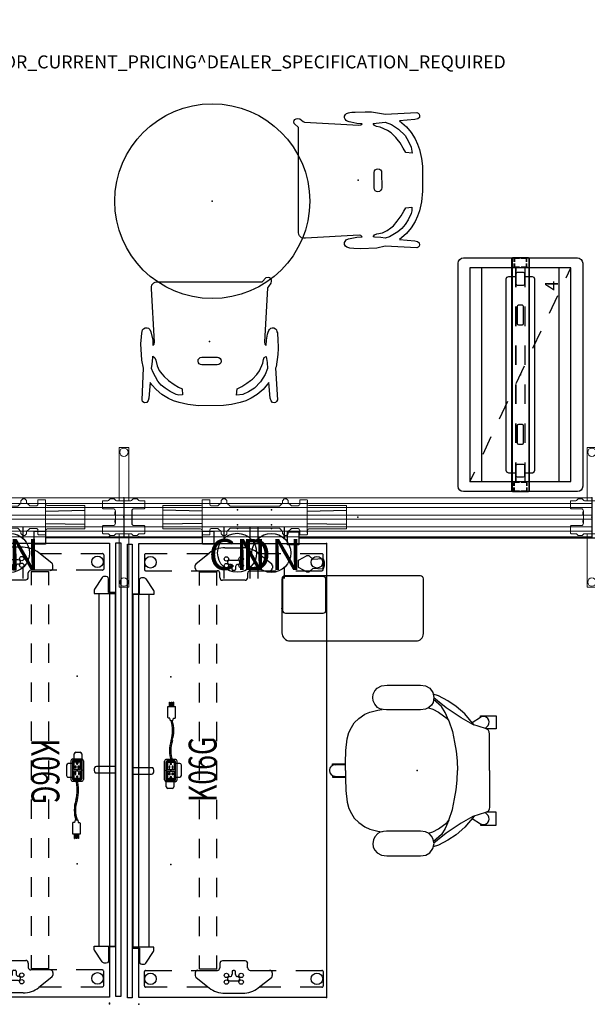
# Model space of a CAD drawing. Units: inches. Extents: x -29 to 544, y -1 to 378.
# Drawn here: x 57 to 144, y 227 to 378 of the extents above; entities that cross this region are included whole.
import ezdxf
from ezdxf.enums import TextEntityAlignment as Align

# ---------------------------------------------------------------- set-up
doc = ezdxf.new("R2010")
doc.units = ezdxf.units.IN
doc.header["$MEASUREMENT"] = 0
for name, color, linetype in [('ELEC', 1, 'Continuous'), ('PHWALL', 7, 'Continuous'), ('PROP-BONUS-COUNT', 7, 'Continuous'), ('PROP-BONUS-FINISH', 7, 'Continuous'), ('PROP-BONUS-OTHER', 7, 'Continuous'), ('PROP-BONUS-PROD_NO', 7, 'Continuous'), ('PROP-BONUS-TYPE', 7, 'Continuous'), ('PROP-BONUS-VIEW', 7, 'Continuous'), ('SEAT', 5, 'Continuous'), ('STORAGE', 4, 'Continuous'), ('STRUCTURE', 7, 'Continuous'), ('TABLE', 6, 'Continuous'), ('TABLE-ELEC', 1, 'Continuous'), ('TERRITORY', 5, 'Continuous'), ('WORKTL', 3, 'Continuous')]:
    doc.layers.add(name, color=color, linetype=linetype)
doc.styles.get("Standard").update_dxf_attribs({"font": 'arial.ttf'})

# ---------------------------------------------------------------- blocks, each defined once
blk = doc.blocks.new('BBUBBLEP')
at = {"layer": 'PROP-BONUS-COUNT'}
for p, q in [((0, 2), (0, -2)), ((1.7321, -1), (-1.7321, 1)), ((1.7321, 1), (-1.7321, -1))]:
    blk.add_line(p, q, dxfattribs=at)
blk.add_point((0, 0), dxfattribs=at)
at = {"layer": 'PROP-BONUS-FINISH'}
blk.add_attdef('FINISH', (3, -5.5), '', height=2, dxfattribs=at)
at = {"layer": 'PROP-BONUS-OTHER'}
blk.add_attdef('OTHER', (3, -8), '', height=2, dxfattribs=at)
at = {"layer": 'PROP-BONUS-PROD_NO', "flags": 8}
blk.add_attdef('PROD_NO', (3, -3), '', height=2, dxfattribs=at)
at = {"layer": 'PROP-BONUS-TYPE', "flags": 2}
blk.add_attdef('TYPE', (3, -10.5), '', height=2, dxfattribs=at)
at = {"layer": 'PROP-BONUS-VIEW', "flags": 2}
blk.add_attdef('VIEW', (3, -13), '', height=2, dxfattribs=at)
blk = doc.blocks.new('vfg110_72_0p')
at = {"layer": 'STRUCTURE', "color": 0, "linetype": 'Continuous', "lineweight": 0}
for p, q in [((72, 3), (0, 3)), ((72, 2.13), (0, 2.13)), ((72, 1.5), (0, 1.5)), ((72, 0.3), (0, 0.3)), ((72, -0.3), (0, -0.3)), ((72, -1.5), (0, -1.5)), ((72, -2.13), (0, -2.13)), ((72, -3), (0, -3))]:
    blk.add_line(p, q, dxfattribs=at)
at = {"layer": 'STRUCTURE'}
for p, q in [((0, 3), (0, -3)), ((72, 3), (72, -3))]:
    blk.add_line(p, q, dxfattribs=at)
for p in [(0, 3), (72, 3), (0, 0), (36, 0), (72, 0), (0, -3), (72, -3)]:
    blk.add_point(p, dxfattribs=at)
blk = doc.blocks.new('vfg119_1b_0p')
at = {"layer": 'STRUCTURE', "linetype": 'Continuous', "lineweight": 0}
for p, q in [((-0.75, 10.71), (-0.75, 2.54)), ((0.71, 10.75), (-0.71, 10.75)), ((0.75, 2.54), (0.75, 10.71)), ((-3.29, 1.38), (-3.29, 2.46)), ((-3.21, 2.54), (-2.48, 2.54)), ((-2.31, 2.61), (-2.11, 2.81)), ((-2.06, 2.83), (-1.57, 2.83)), ((-1.51, 2.81), (-1.31, 2.61)), ((-1.14, 2.54), (1.06, 2.54)), ((1.23, 2.61), (1.43, 2.81)), ((1.49, 2.83), (1.97, 2.83)), ((2.03, 2.81), (2.23, 2.61)), ((3.13, 2.54), (2.4, 2.54)), ((3.21, 1.38), (3.21, 2.46)), ((-3.21, 1.3), (-1.67, 1.3)), ((-1.42, 0.49), (-1.42, 0.77)), ((-1.29, 0.92), (-1.29, -0.92)), ((-1.29, 0.35), (-1.29, 0.91)), ((-1.29, 0.91), (-1.29, 0.91)), ((-1.29, 0.35), (-1.29, 0.35)), ((1.21, -0.92), (1.21, 0.92)), ((1.25, -1.08), (1.25, 1.08)), ((3.13, 1.3), (1.58, 1.3)), ((-3.29, -2.46), (-3.29, -1.38)), ((-1.67, -1.3), (-3.21, -1.3)), ((-1.42, -0.77), (-1.42, -0.49)), ((-1.29, -0.91), (-1.29, -0.35)), ((-1.29, -0.35), (-1.29, -0.35)), ((-1.29, -0.91), (-1.29, -0.91)), ((3.13, -1.3), (1.58, -1.3)), ((3.21, -2.46), (3.21, -1.38)), ((-3.21, -2.54), (-2.48, -2.54)), ((-2.11, -2.81), (-2.31, -2.61)), ((-2.06, -2.83), (-1.57, -2.83)), ((-1.31, -2.61), (-1.51, -2.81)), ((1.06, -2.54), (-1.14, -2.54)), ((-0.75, -2.54), (-0.75, -10.71)), ((0.75, -10.71), (0.75, -2.54)), ((1.43, -2.81), (1.23, -2.61)), ((1.49, -2.83), (1.97, -2.83)), ((2.23, -2.61), (2.03, -2.81)), ((3.13, -2.54), (2.4, -2.54)), ((-0.71, -10.75), (0.71, -10.75))]:
    blk.add_line(p, q, dxfattribs=at)
for centre in [(0, 10), (0, -10)]:
    blk.add_circle(centre, 0.64, dxfattribs=at)
for centre, radius, start, end in [((-0.71, 10.71), 0.0394, 90, 180), ((0.71, 10.71), 0.0394, 0, 90), ((-3.21, 2.46), 0.0787, 90, 180), ((-2.48, 2.78), 0.236, 270, 315), ((-2.06, 2.76), 0.0787, 90, 135), ((-1.57, 2.76), 0.0787, 45, 90), ((-1.14, 2.78), 0.236, 225, 270), ((1.06, 2.78), 0.236, 270, 315), ((1.49, 2.76), 0.0787, 90, 135), ((1.97, 2.76), 0.0787, 45, 90), ((2.4, 2.78), 0.236, 225, 270), ((3.13, 2.46), 0.0787, 0, 90), ((-3.21, 1.38), 0.0787, 180, 270), ((-1.67, 0.92), 0.375, 0, 90), ((-1.13, 0.63), 0.319, 120.2677, 154.4156), ((-1.13, 0.63), 0.319, 205.5844, 239.7323), ((1.58, 0.92), 0.375, 90, 180), ((1.08, 1.08), 0.173, 0, 5.7068), ((3.13, 1.38), 0.0787, 270, 0), ((-3.21, -1.38), 0.0787, 90, 180), ((-1.67, -0.92), 0.375, 270, 0), ((-1.13, -0.63), 0.319, 120.2677, 154.4156), ((-1.13, -0.63), 0.319, 205.5844, 239.7323), ((1.58, -0.92), 0.375, 180, 270), ((1.08, -1.08), 0.173, 354.2932, 0), ((3.13, -1.38), 0.0787, 0, 90), ((-3.21, -2.46), 0.0787, 180, 270), ((-2.48, -2.78), 0.236, 45, 90), ((-2.06, -2.76), 0.0787, 225, 270), ((-1.57, -2.76), 0.0787, 270, 315), ((-1.14, -2.78), 0.236, 90, 135), ((1.06, -2.78), 0.236, 45, 90), ((1.49, -2.76), 0.0787, 225, 270), ((1.97, -2.76), 0.0787, 270, 315), ((2.4, -2.78), 0.236, 90, 135), ((3.13, -2.46), 0.0787, 270, 0), ((-0.71, -10.71), 0.0394, 180, 270), ((0.71, -10.71), 0.0394, 270, 360)]:
    blk.add_arc(centre, radius, start, end, dxfattribs=at)
blk.add_point((0, 0), dxfattribs=at)
blk = doc.blocks.new('vfg150_08_0p')
at = {"layer": 'ELEC', "linetype": 'Continuous', "lineweight": 0}
for p, q in [((6, 1.74), (6, -1.74)), ((11.57, 1.8), (6.06, 1.8)), ((11.6, 1.8), (11.6, 1.8)), ((11.62, 1.8), (11.8, 1.8)), ((12.04, 2.04), (12.04, 2.64)), ((12.04, -2.44), (12.04, 2.44)), ((12.1, 2.69), (13.16, 2.69)), ((13.22, 2.64), (13.22, 2.45)), ((13.22, 1.98), (13.22, 2.44)), ((14.46, 1.75), (13.42, 1.75)), ((14.52, 1.78), (14.97, 2.22)), ((14.97, 2.54), (14.97, 2.22)), ((15.23, 2.82), (14.98, 2.57)), ((15.54, 2.83), (15.26, 2.83)), ((15.82, 2.57), (15.57, 2.82)), ((15.84, 2.54), (15.84, 2.18)), ((15.84, 2.18), (16.28, 1.73)), ((23.91, 1.7), (16.34, 1.7)), ((23.97, 1.73), (24.42, 2.18)), ((24.42, 2.56), (24.42, 2.18)), ((24.68, 2.82), (24.43, 2.59)), ((24.99, 2.83), (24.71, 2.83)), ((25.28, 2.56), (25.02, 2.82)), ((25.28, 2.22), (25.28, 2.56)), ((25.28, 2.22), (25.73, 1.78)), ((26.83, 1.75), (25.79, 1.75)), ((27.04, 2.64), (27.04, 2.45)), ((27.04, 2.44), (27.04, 1.98)), ((28.16, 2.69), (27.1, 2.69)), ((28.21, 2.44), (28.21, -2.44)), ((28.22, 2.04), (28.22, 2.64)), ((28.73, 1.8), (28.45, 1.8)), ((28.75, 1.8), (28.75, 1.8)), ((28.78, 1.8), (34.19, 1.8)), ((34.25, 1.74), (34.25, -1.74)), ((6.06, -1.8), (11.57, -1.8)), ((11.6, -1.8), (11.6, -1.8)), ((11.62, -1.8), (11.8, -1.8)), ((12.04, -2.04), (12.04, -2.64)), ((12.1, -2.69), (13.16, -2.69)), ((13.22, -2.44), (13.22, -1.98)), ((13.22, -2.64), (13.22, -2.45)), ((13.42, -1.75), (14.46, -1.75)), ((14.97, -2.22), (14.52, -1.78)), ((14.97, -2.22), (14.97, -2.56)), ((14.97, -2.56), (15.23, -2.82)), ((15.26, -2.83), (15.54, -2.83)), ((15.57, -2.82), (15.82, -2.59)), ((16.28, -1.73), (15.84, -2.18)), ((15.84, -2.56), (15.84, -2.18)), ((16.34, -1.7), (23.91, -1.7)), ((24.42, -2.18), (23.97, -1.73)), ((24.42, -2.54), (24.42, -2.18)), ((24.43, -2.57), (24.68, -2.82)), ((24.71, -2.83), (24.99, -2.83)), ((25.02, -2.82), (25.27, -2.57)), ((25.73, -1.78), (25.28, -2.22)), ((25.28, -2.54), (25.28, -2.22)), ((25.79, -1.75), (26.83, -1.75)), ((27.04, -1.98), (27.04, -2.44)), ((27.04, -2.64), (27.04, -2.45)), ((28.16, -2.69), (27.1, -2.69)), ((28.22, -2.04), (28.22, -2.64)), ((28.73, -1.8), (28.45, -1.8)), ((28.75, -1.8), (28.75, -1.8)), ((34.19, -1.8), (28.78, -1.8))]:
    blk.add_line(p, q, dxfattribs=at)
at = {"layer": 'ELEC'}
for p, q in [((12.04, 0.95), (6, 1.06)), ((28.21, 0.95), (34.25, 1.06)), ((12.04, -0.95), (6, -1.06)), ((28.21, -0.95), (34.25, -1.06))]:
    blk.add_line(p, q, dxfattribs=at)
at = {"layer": 'ELEC', "linetype": 'Continuous', "lineweight": 0}
for centre, radius, start, end in [((14.46, 1.83), 0.0787, 270, 315), ((15.01, 2.54), 0.0394, 135, 180), ((15.26, 2.8), 0.0394, 90, 135), ((15.54, 2.8), 0.0394, 45, 90), ((15.8, 2.54), 0.0394, 0, 45), ((16.34, 1.78), 0.0787, 225, 270), ((23.91, 1.78), 0.0787, 270, 315), ((24.34, 2.21), 0.0787, 315, 317.8128), ((24.46, 2.56), 0.0394, 132.8789, 180), ((24.71, 2.8), 0.0394, 90, 132.8789), ((24.99, 2.8), 0.0394, 45, 90), ((25.79, 1.83), 0.0787, 225, 270), ((14.46, -1.83), 0.0787, 45, 90), ((15.26, -2.8), 0.0394, 225, 270), ((15.54, -2.8), 0.0394, 270, 312.8789), ((15.8, -2.56), 0.0394, 312.8789, 0), ((16.34, -1.78), 0.0787, 90, 135), ((23.91, -1.78), 0.0787, 45, 90), ((24.34, -2.21), 0.0787, 42.1872, 45), ((24.46, -2.54), 0.0394, 180, 225), ((24.71, -2.8), 0.0394, 225, 270), ((24.99, -2.8), 0.0394, 270, 315), ((25.25, -2.54), 0.0394, 315, 0), ((25.79, -1.83), 0.0787, 90, 135)]:
    blk.add_arc(centre, radius, start, end, dxfattribs=at)
for centre, major_axis, ratio, start_param, end_param in [((6.06, 1.74), (0.0425, -0.0425), 0.998783, 2.356803, 3.926382), ((11.57, 1.8), (-0.03, 0), 0.034921, -3.106686, -1.570796), ((11.62, 1.8), (0.02, 0), 0.034921, -3.106686, -1.570796), ((11.8, 2.04), (0.167, -0.167), 0.998783, -0.784789, 0.784789), ((12.1, 2.64), (0.0418, -0.0418), 0.998783, 2.356803, 3.926382), ((13.16, 2.64), (-0.0418, -0.0418), 0.998783, 2.356803, 3.926382), ((13.45, 1.99), (-0.167, -0.167), 0.998783, -0.743974, 0.655639), ((26.8, 1.99), (0.167, -0.167), 0.998783, -0.655639, 0.743974), ((27.1, 2.64), (0.0418, -0.0418), 0.998783, 2.356803, 3.926382), ((28.16, 2.64), (-0.0418, -0.0418), 0.998783, 2.356803, 3.926382), ((28.45, 2.04), (-0.167, -0.167), 0.998783, -0.784789, 0.784789), ((28.73, 1.8), (0.02, 0), 0.034921, -1.570796, -0.034907), ((28.78, 1.8), (-0.03, 0), 0.034921, -1.570796, -0.034907), ((34.19, 1.74), (-0.0425, -0.0425), 0.998783, 2.356803, 3.926382), ((6.06, -1.74), (0.0425, 0.0425), 0.998783, 2.356803, 3.926382), ((11.57, -1.8), (0.03, 0), 0.034921, -1.570796, -0.034907), ((11.62, -1.8), (-0.02, 0), 0.034921, -1.570796, -0.034907), ((11.8, -2.04), (0.167, 0.167), 0.998783, -0.784789, 0.784789), ((12.1, -2.64), (0.0418, 0.0418), 0.998783, 2.356803, 3.926382), ((13.16, -2.64), (-0.0418, 0.0418), 0.998783, 2.356803, 3.926382), ((13.45, -1.99), (-0.167, 0.167), 0.998783, -0.655639, 0.743974), ((26.8, -1.99), (0.167, 0.167), 0.998783, -0.743974, 0.655639), ((27.1, -2.64), (0.0418, 0.0418), 0.998783, 2.356803, 3.926382), ((28.16, -2.64), (-0.0418, 0.0418), 0.998783, 2.356803, 3.926382), ((28.45, -2.04), (-0.167, 0.167), 0.998783, -0.784789, 0.784789), ((28.73, -1.8), (-0.02, 0), 0.034921, -3.106686, -1.570796), ((28.78, -1.8), (0.03, 0), 0.034921, -3.106686, -1.570796), ((34.19, -1.74), (-0.0425, 0.0425), 0.998783, 2.356803, 3.926382)]:
    blk.add_ellipse(centre, major_axis=major_axis, ratio=ratio, start_param=start_param, end_param=end_param, dxfattribs=at)
at = {"layer": 'ELEC'}
for p in [(0, 0), (17.47, 1.15), (22.73, 1.15), (17.47, -1.15), (22.73, -1.15)]:
    blk.add_point(p, dxfattribs=at)
blk = doc.blocks.new('VFG152_CN_0P')
at = {"layer": 'ELEC', "linetype": 'Continuous'}
for p, q in [((-2.065653, -1.492306), (-2.065653, 0.273338)), ((1.903119, 0.273338), (1.903119, -1.476646)), ((-2.065653, -7.695418), (-2.065653, -5.945434)), ((1.903119, -6.007918), (1.903119, -7.695418))]:
    blk.add_line(p, q, dxfattribs=at)
blk.add_circle((-0.050025, -3.742306), 3, dxfattribs=at)
at = {"layer": 'ELEC'}
blk.add_point((0, 0), dxfattribs=at)
blk.add_text('CN', height=4.771908, dxfattribs=at).set_placement((0, -4), align=Align.MIDDLE_CENTER)
blk = doc.blocks.new('VFG152_DN_0P')
at = {"layer": 'ELEC', "linetype": 'Continuous'}
for p, q in [((-2.065653, -1.492306), (-2.065653, 0.273338)), ((1.903119, 0.273338), (1.903119, -1.476646)), ((-2.065653, -7.695418), (-2.065653, -5.945434)), ((1.903119, -6.007918), (1.903119, -7.695418))]:
    blk.add_line(p, q, dxfattribs=at)
blk.add_circle((-0.050025, -3.742306), 3, dxfattribs=at)
at = {"layer": 'ELEC'}
blk.add_point((0, 0), dxfattribs=at)
blk.add_text('DN', height=4.771908, dxfattribs=at).set_placement((0, -4), align=Align.MIDDLE_CENTER)
blk = doc.blocks.new('VFG154_C08723_0P')
at = {"layer": 'ELEC'}
blk.add_line((45.075, -3.25), (-45.075, -3.25), dxfattribs=at)
for points in [[(-46.825, -2.25), (-45.075, -2.25), (-45.075, -4.25), (-46.825, -4.25)], [(45.075, -2.25), (46.825, -2.25), (46.825, -4.25), (45.075, -4.25)]]:
    blk.add_lwpolyline(points, close=True, dxfattribs=at)
blk.add_point((0, 0), dxfattribs=at)
blk = doc.blocks.new('VFG154_C08725_0P')
at = {"layer": 'ELEC'}
blk.add_line((12.075, -3.25), (-12.075, -3.25), dxfattribs=at)
for points in [[(-13.825, -2.25), (-12.075, -2.25), (-12.075, -4.25), (-13.825, -4.25)], [(12.075, -2.25), (13.825, -2.25), (13.825, -4.25), (12.075, -4.25)]]:
    blk.add_lwpolyline(points, close=True, dxfattribs=at)
blk.add_point((0, 0), dxfattribs=at)
blk = doc.blocks.new('phz120_75361_0p')
at = {"layer": 'PHWALL'}
for p, q in [((-18, 8.76), (-17.93, 9.1)), ((-17.93, 9.1), (-17.76, 9.34)), ((-17.76, 9.34), (-17.52, 9.5)), ((-17.52, 9.5), (-17.18, 9.58)), ((-17.18, 9.58), (17.18, 9.58)), ((17.18, 9.58), (17.49, 9.52)), ((17.49, 9.52), (17.76, 9.34)), ((17.76, 9.34), (17.95, 9.05)), ((-18, -8.76), (-18, 8.76)), ((17.95, 9.05), (18, 8.76)), ((18, 8.76), (18, -8.76)), ((-14.97, 2.12), (-15.09, 1.85)), ((-15.09, 1.85), (-15.09, 1.13)), ((-14.69, 2.24), (-14.97, 2.12)), ((14.69, 2.24), (-14.69, 2.24)), ((14.97, 2.12), (14.69, 2.24)), ((15.09, 1.85), (14.97, 2.12)), ((15.09, 1.13), (15.09, 1.85)), ((18, 1.35), (-18, 1.35)), ((18, 1.29), (-18, 1.29)), ((-18, 1.23), (-18, -1.23)), ((-18, 0.83), (-17.98, 0.92)), ((-18, 0.16), (-18, 0.83)), ((-17.98, 0.92), (-17.92, 0.98)), ((-17.92, 0.98), (-17.83, 1)), ((-17.92, 0.81), (-17.9, 0.88)), ((-17.92, 0.16), (-17.92, 0.81)), ((-17.9, 0.88), (-17.88, 0.9)), ((-17.88, 0.9), (-17.82, 0.92)), ((-17.83, 1), (-17.36, 1)), ((-17.82, 0.92), (-17.36, 0.92)), ((-17.09, 1), (-16.67, 1)), ((-17.09, 0.92), (-16.67, 0.92)), ((-16.67, 1), (-16.67, 0.92)), ((-16.58, 0.98), (-16.67, 1)), ((-16.62, 0.9), (-16.67, 0.92)), ((-16.6, 0.88), (-16.62, 0.9)), ((-16.58, 0.82), (-16.6, 0.88)), ((-16.52, 0.92), (-16.58, 0.98)), ((-16.58, 0.16), (-16.58, 0.82)), ((-13.5, 0.73), (-16.58, 0.73)), ((-16.58, 0.67), (-13.5, 0.67)), ((-16.5, 0.83), (-16.52, 0.92)), ((-16.5, 0.16), (-16.5, 0.83)), ((-15.8, 0.43), (-15.74, 0.57)), ((-15.8, -0.43), (-15.8, 0.43)), ((-15.74, 0.57), (-15.6, 0.63)), ((-15.6, 0.63), (-13.94, 0.63)), ((-15.09, 1.07), (-15.09, 0.73)), ((-13.94, 0.63), (-13.81, 0.57)), ((-13.81, 0.57), (-13.75, 0.43)), ((-13.75, 0.43), (-13.75, -0.43)), ((-10.63, 0.44), (-10.69, 0.3)), ((-10.69, 0.3), (-10.69, -0.3)), ((-10.49, 0.5), (-10.63, 0.44)), ((-7.5, 0.73), (-10.5, 0.73)), ((-10.5, 0.67), (-7.5, 0.67)), ((-7.88, 0.5), (-10.49, 0.5)), ((-7.74, 0.44), (-7.88, 0.5)), ((-7.69, 0.3), (-7.74, 0.44)), ((-7.69, -0.3), (-7.69, 0.3)), ((-1.5, 0.73), (-4.5, 0.73)), ((-4.5, 0.67), (-1.5, 0.67)), ((4.5, 0.73), (1.5, 0.73)), ((1.5, 0.67), (4.5, 0.67)), ((10.5, 0.73), (7.5, 0.73)), ((7.5, 0.67), (10.5, 0.67)), ((7.74, 0.44), (7.69, 0.3)), ((7.69, 0.3), (7.69, -0.3)), ((7.88, 0.5), (7.74, 0.44)), ((10.49, 0.5), (7.88, 0.5)), ((10.63, 0.44), (10.49, 0.5)), ((10.69, 0.3), (10.63, 0.44)), ((10.69, -0.3), (10.69, 0.3)), ((16.58, 0.73), (13.5, 0.73)), ((13.5, 0.67), (16.58, 0.67)), ((13.75, 0.43), (13.81, 0.57)), ((13.75, -0.43), (13.75, 0.43)), ((13.81, 0.57), (13.94, 0.63)), ((13.94, 0.63), (15.6, 0.63)), ((15.09, 0.73), (15.09, 1.07)), ((15.6, 0.63), (15.74, 0.57)), ((15.74, 0.57), (15.8, 0.43)), ((15.8, 0.43), (15.8, -0.43)), ((16.5, 0.83), (16.52, 0.92)), ((16.5, 0.16), (16.5, 0.83)), ((16.52, 0.92), (16.58, 0.98)), ((16.58, 0.98), (16.67, 1)), ((16.58, 0.82), (16.6, 0.88)), ((16.58, 0.16), (16.58, 0.82)), ((16.6, 0.88), (16.62, 0.9)), ((16.62, 0.9), (16.67, 0.92)), ((16.67, 1), (16.67, 0.92)), ((17.13, 1), (16.67, 1)), ((17.13, 0.92), (16.67, 0.92)), ((17.83, 1), (17.4, 1)), ((17.82, 0.92), (17.4, 0.92)), ((17.88, 0.9), (17.82, 0.92)), ((17.92, 0.98), (17.83, 1)), ((17.9, 0.88), (17.88, 0.9)), ((17.92, 0.81), (17.9, 0.88)), ((17.98, 0.92), (17.92, 0.98)), ((17.92, 0.16), (17.92, 0.81)), ((18, 0.83), (17.98, 0.92)), ((18, 0.16), (18, 1.23)), ((18, -0.83), (18, 0.83)), ((-18, -0.83), (-18, -0.12)), ((-17.98, -0.92), (-18, -0.83)), ((18, -1.29), (-18, -1.29)), ((18, -1.35), (-18, -1.35)), ((-17.92, -0.98), (-17.98, -0.92)), ((-17.92, -0.81), (-17.92, -0.12)), ((-17.9, -0.88), (-17.92, -0.81)), ((-17.83, -1), (-17.92, -0.98)), ((-17.88, -0.9), (-17.9, -0.88)), ((-17.82, -0.92), (-17.88, -0.9)), ((-17.36, -1), (-17.83, -1)), ((-17.36, -0.92), (-17.82, -0.92)), ((-16.67, -0.92), (-17.09, -0.92)), ((-16.67, -1), (-17.09, -1)), ((-16.67, -0.92), (-16.62, -0.9)), ((-16.67, -0.92), (-16.67, -1)), ((-16.67, -1), (-16.58, -0.98)), ((-16.62, -0.9), (-16.6, -0.88)), ((-16.6, -0.88), (-16.58, -0.82)), ((-16.58, -0.82), (-16.58, -0.12)), ((-13.5, -0.67), (-16.58, -0.67)), ((-16.58, -0.73), (-13.5, -0.73)), ((-16.58, -0.98), (-16.52, -0.92)), ((-16.52, -0.92), (-16.5, -0.83)), ((-16.5, -0.83), (-16.5, -0.12)), ((-15.74, -0.57), (-15.8, -0.43)), ((-15.6, -0.63), (-15.74, -0.57)), ((-13.94, -0.63), (-15.6, -0.63)), ((-15.09, -0.73), (-15.09, -1.07)), ((-15.09, -1.13), (-15.09, -1.85)), ((-13.81, -0.57), (-13.94, -0.63)), ((-13.75, -0.43), (-13.81, -0.57)), ((-10.69, -0.3), (-10.63, -0.44)), ((-10.63, -0.44), (-10.49, -0.5)), ((-7.5, -0.67), (-10.5, -0.67)), ((-10.5, -0.73), (-7.5, -0.73)), ((-10.49, -0.5), (-7.88, -0.5)), ((-7.88, -0.5), (-7.74, -0.44)), ((-7.74, -0.44), (-7.69, -0.3)), ((-1.5, -0.67), (-4.5, -0.67)), ((-4.5, -0.73), (-1.5, -0.73)), ((4.5, -0.67), (1.5, -0.67)), ((1.5, -0.73), (4.5, -0.73)), ((10.5, -0.67), (7.5, -0.67)), ((7.5, -0.73), (10.5, -0.73)), ((7.69, -0.3), (7.74, -0.44)), ((7.74, -0.44), (7.88, -0.5)), ((7.88, -0.5), (10.49, -0.5)), ((10.49, -0.5), (10.63, -0.44)), ((10.63, -0.44), (10.69, -0.3)), ((16.58, -0.67), (13.5, -0.67)), ((13.5, -0.73), (16.58, -0.73)), ((13.81, -0.57), (13.75, -0.43)), ((13.94, -0.63), (13.81, -0.57)), ((15.6, -0.63), (13.94, -0.63)), ((15.09, -1.07), (15.09, -0.73)), ((15.09, -1.85), (15.09, -1.13)), ((15.74, -0.57), (15.6, -0.63)), ((15.8, -0.43), (15.74, -0.57)), ((16.5, -0.83), (16.5, -0.12)), ((16.52, -0.92), (16.5, -0.83)), ((16.58, -0.98), (16.52, -0.92)), ((16.58, -0.82), (16.58, -0.12)), ((16.6, -0.88), (16.58, -0.82)), ((16.67, -1), (16.58, -0.98)), ((16.62, -0.9), (16.6, -0.88)), ((16.67, -0.92), (16.62, -0.9)), ((16.67, -0.92), (16.67, -1)), ((16.67, -0.92), (17.13, -0.92)), ((16.67, -1), (17.13, -1)), ((17.4, -0.92), (17.82, -0.92)), ((17.4, -1), (17.83, -1)), ((17.82, -0.92), (17.88, -0.9)), ((17.83, -1), (17.92, -0.98)), ((17.88, -0.9), (17.9, -0.88)), ((17.9, -0.88), (17.92, -0.81)), ((17.92, -0.81), (17.92, -0.12)), ((17.92, -0.98), (17.98, -0.92)), ((17.98, -0.92), (18, -0.83)), ((18, -1.23), (18, -0.12)), ((-15.09, -1.85), (-14.97, -2.12)), ((-14.97, -2.12), (-14.69, -2.24)), ((-14.69, -2.24), (14.69, -2.24)), ((14.69, -2.24), (14.97, -2.12)), ((14.97, -2.12), (15.09, -1.85)), ((-17.93, -9.1), (-18, -8.76)), ((17.95, -9.05), (17.76, -9.34)), ((18, -8.76), (17.95, -9.05)), ((-17.76, -9.34), (-17.93, -9.1)), ((-17.52, -9.5), (-17.76, -9.34)), ((-17.18, -9.58), (-17.52, -9.5)), ((17.18, -9.58), (-17.18, -9.58)), ((17.49, -9.52), (17.18, -9.58)), ((17.76, -9.34), (17.49, -9.52))]:
    blk.add_line(p, q, dxfattribs=at)
blk.add_point((0, 0), dxfattribs=at)
blk = doc.blocks.new('phz160_36l_0p')
at = {"layer": 'STORAGE'}
for p, q in [((-16.46, 7.76), (-16.46, -7.76)), ((16.46, 7.76), (-16.46, 7.76)), ((-16.46, 7.76), (-14.93, 7.03)), ((16.46, -7.76), (16.46, 7.76)), ((-16.46, 5.98), (-16.46, -5.98)), ((16.46, 5.98), (-16.46, 5.98)), ((-12.21, 5.75), (-9.5, 4.48)), ((16.46, -5.98), (16.46, 5.98)), ((-6.78, 3.2), (-4.07, 1.92)), ((-1.36, 0.64), (1.36, -0.64)), ((4.07, -1.92), (6.78, -3.2)), ((9.5, -4.48), (12.21, -5.75)), ((-16.46, -5.98), (16.46, -5.98)), ((14.93, -7.03), (16.46, -7.76)), ((-16.46, -7.76), (16.46, -7.76))]:
    blk.add_line(p, q, dxfattribs=at)
blk.add_point((0, 0), dxfattribs=at)
blk.add_text('4', height=2, dxfattribs=at).set_placement((12.96, -5.76))
blk = doc.blocks.new('1sayl_suspmidbck_arms_1p')
at = {"layer": 'SEAT'}
for p, q in [((-1.98, 12.68), (-2.45, 12)), ((-1.33, 13.02), (-1.98, 12.68)), ((-0.52, 13.13), (-1.33, 13.02)), ((4.64, 13.13), (-0.52, 13.13)), ((5.48, 13.04), (4.64, 13.13)), ((6.13, 12.7), (5.48, 13.04)), ((6.51, 12.28), (6.13, 12.7)), ((6.74, 11.79), (6.51, 12.28)), ((-6.04, 9.88), (-4.74, 10.74)), ((-4.74, 10.74), (-3.32, 11.49)), ((-4.46, 9.64), (-3.12, 10.74)), ((-3.32, 11.49), (-2.5, 11.76)), ((-3.12, 10.74), (-2.6, 11.2)), ((-2.96, 10.59), (-2.54, 10.92)), ((-2.45, 12), (-2.61, 11.22)), ((-2.61, 11.22), (-2.44, 10.45)), ((6.49, 10.21), (6.72, 10.69)), ((6.72, 10.69), (6.81, 11.23)), ((6.81, 11.23), (6.74, 11.79)), ((-7.34, 8.73), (-6.04, 9.88)), ((-6.78, 8.1), (-4.46, 9.64)), ((-4.34, 8.93), (-3.75, 9.84)), ((-3.75, 9.84), (-2.96, 10.59)), ((-2.45, 9.44), (-3.32, 8.97)), ((-1.77, 9.65), (-2.45, 9.44)), ((-2.44, 10.45), (-2.23, 10.09)), ((-2.23, 10.09), (-1.84, 9.68)), ((-1.84, 9.68), (-1.3, 9.43)), ((-1.3, 9.43), (-0.54, 9.36)), ((-0.54, 9.36), (4.68, 9.36)), ((4.68, 9.36), (5.18, 9.37)), ((5.18, 9.37), (5.69, 9.51)), ((6.02, 9.32), (5.36, 9.42)), ((5.69, 9.51), (6.03, 9.68)), ((7.24, 9.01), (6.02, 9.32)), ((6.03, 9.68), (6.49, 10.21)), ((-12.18, 8.42), (-12.18, 6.41)), ((-9.78, 8.42), (-12.18, 8.42)), ((-9.78, 8.22), (-9.78, 8.42)), ((-8.47, 7.37), (-9.78, 8.22)), ((-8.76, 7.01), (-7.34, 8.73)), ((-8.56, 7.08), (-6.78, 8.1)), ((-4.89, 7.67), (-5.44, 6.01)), ((-4.89, 7.67), (-4.34, 8.93)), ((-4.62, 8.02), (-4.89, 7.67)), ((-3.32, 8.97), (-4.62, 8.02)), ((8.03, 8.69), (7.24, 9.01)), ((8.98, 8.02), (8.03, 8.69)), ((9.65, 7.35), (8.98, 8.02)), ((-12.18, 6.41), (-10.64, 6.41)), ((-11.08, 5.97), (-10.96, 6.29)), ((-10.96, 6.29), (-10.53, 6.45)), ((-10.47, 6.47), (-10.92, 6.92)), ((-10.53, 6.45), (-8.56, 7.08)), ((10.08, 6.64), (9.65, 7.35)), ((10.51, 5.86), (10.08, 6.64)), ((-11.16, 5.62), (-11.08, 5.97)), ((-11.16, -0.02), (-11.16, 5.62)), ((-5.44, 6.01), (-5.76, 4.36)), ((10.75, 4.87), (10.51, 5.86)), ((10.95, 3.1), (10.75, 4.87)), ((-5.76, 4.36), (-6.04, 2.98)), ((11, 1.16), (10.95, 3.1)), ((-6.04, 2.98), (-6.15, 1.48)), ((-11.16, 0.02), (-11.16, -5.62)), ((-6.15, 1.48), (-6.23, -0.02)), ((-6.15, -1.48), (-6.23, 0.02)), ((11.03, -0.02), (11, 1.16)), ((13, 1.01), (11, 1.01)), ((11.03, 0.02), (11, -1.16)), ((12.58, 0.89), (11.01, 0.92)), ((13, 0.79), (13, 1.01)), ((-6.04, -2.98), (-6.15, -1.48)), ((11, -1.16), (10.95, -3.1)), ((13, -1.01), (11, -1.01)), ((12.58, -0.89), (11.01, -0.92)), ((13, -0.79), (13, -1.01)), ((-5.76, -4.36), (-6.04, -2.98)), ((-5.44, -6.01), (-5.76, -4.36)), ((10.95, -3.1), (10.75, -4.87)), ((-11.16, -5.62), (-11.08, -5.97)), ((-11.08, -5.97), (-10.96, -6.29)), ((-4.89, -7.67), (-5.44, -6.01)), ((10.51, -5.86), (10.08, -6.64)), ((10.75, -4.87), (10.51, -5.86)), ((-12.18, -6.41), (-10.64, -6.41)), ((-12.18, -8.42), (-12.18, -6.41)), ((-10.96, -6.29), (-10.53, -6.45)), ((-10.47, -6.47), (-10.92, -6.92)), ((-10.53, -6.45), (-8.56, -7.08)), ((-8.47, -7.37), (-9.78, -8.22)), ((-8.76, -7.01), (-7.34, -8.73)), ((-8.56, -7.08), (-6.78, -8.1)), ((9.65, -7.35), (8.98, -8.02)), ((10.08, -6.64), (9.65, -7.35)), ((-9.78, -8.42), (-12.18, -8.42)), ((-9.78, -8.22), (-9.78, -8.42)), ((-7.34, -8.73), (-6.04, -9.88)), ((-6.78, -8.1), (-4.46, -9.64)), ((-4.89, -7.67), (-4.34, -8.93)), ((-4.62, -8.02), (-4.89, -7.67)), ((-3.32, -8.97), (-4.62, -8.02)), ((-4.34, -8.93), (-3.75, -9.84)), ((-2.45, -9.44), (-3.32, -8.97)), ((7.24, -9.01), (6.02, -9.32)), ((8.03, -8.69), (7.24, -9.01)), ((8.98, -8.02), (8.03, -8.69)), ((-6.04, -9.88), (-4.74, -10.74)), ((-4.46, -9.64), (-3.12, -10.74)), ((-3.75, -9.84), (-2.96, -10.59)), ((-2.96, -10.59), (-2.54, -10.92)), ((-2.6, -11.25), (-2.46, -10.48)), ((-2.46, -10.48), (-2.2, -10.09)), ((-1.74, -9.66), (-2.45, -9.44)), ((-2.2, -10.09), (-1.83, -9.71)), ((-1.83, -9.71), (-1.31, -9.44)), ((-1.31, -9.44), (-0.51, -9.35)), ((-0.51, -9.35), (4.68, -9.35)), ((4.68, -9.35), (5.19, -9.38)), ((5.19, -9.38), (5.71, -9.52)), ((6.02, -9.32), (5.36, -9.42)), ((5.71, -9.52), (6.07, -9.73)), ((6.07, -9.73), (6.5, -10.21)), ((6.5, -10.21), (6.74, -10.71)), ((-4.74, -10.74), (-3.32, -11.49)), ((-3.32, -11.49), (-2.5, -11.76)), ((-3.12, -10.74), (-2.6, -11.21)), ((-2.44, -12.03), (-2.6, -11.25)), ((-1.96, -12.66), (-2.44, -12.03)), ((6.73, -11.78), (6.49, -12.28)), ((6.82, -11.24), (6.73, -11.78)), ((6.74, -10.71), (6.82, -11.24)), ((-1.31, -13.04), (-1.96, -12.66)), ((-0.52, -13.14), (-1.31, -13.04)), ((4.62, -13.14), (-0.52, -13.14)), ((5.49, -13.02), (4.62, -13.14)), ((6.12, -12.69), (5.49, -13.02)), ((6.49, -12.28), (6.12, -12.69))]:
    blk.add_line(p, q, dxfattribs=at)
for centre, start, end in [((-10.2, 7.43), 62.1054, 215.3067), ((12.58, 0), 0, 90), ((12.58, 0), 270, 0), ((-10.2, -7.43), 144.6933, 297.8946)]:
    blk.add_arc(centre, 0.89, start, end, dxfattribs=at)
blk.add_point((0, 0), dxfattribs=at)
blk = doc.blocks.new('gyt710_211022lsm_0p')
at = {"layer": 'WORKTL'}
for p, q in [((-5.02, 21.29), (-5.02, 0.46)), ((3.87, 21.75), (-4.56, 21.75)), ((5.02, 1.25), (5.02, 20.6)), ((-4.92, 6.31), (-4.92, 0.56)), ((-4.92, 6.31), (-4.92, 0.56)), ((0.29, 6.77), (-4.46, 6.77)), ((0.29, 6.77), (-4.46, 6.77)), ((0.75, 0.56), (0.75, 6.31)), ((0.75, 0.56), (0.75, 6.31)), ((-4.56, 0), (3.77, 0)), ((-4.46, 0.1), (0.29, 0.1)), ((-4.46, 0.1), (0.29, 0.1))]:
    blk.add_line(p, q, dxfattribs=at)
for centre, radius, start, end in [((-4.56, 21.29), 0.456, 90, 180), ((3.87, 20.6), 1.15, 0, 90), ((-4.46, 6.31), 0.456, 90, 180), ((-4.46, 6.31), 0.456, 90, 180), ((0.29, 6.31), 0.456, 360, 90), ((0.29, 6.31), 0.456, 0, 90), ((-4.56, 0.46), 0.456, 180, 270), ((-4.46, 0.56), 0.456, 180, 270), ((-4.46, 0.56), 0.456, 180, 270), ((0.29, 0.56), 0.456, 270, 360), ((0.29, 0.56), 0.456, 270, 0), ((3.77, 1.25), 1.25, 270, 0)]:
    blk.add_arc(centre, radius, start, end, dxfattribs=at)
blk.add_point((0, 0), dxfattribs=at)
blk = doc.blocks.new('udv6gts_3072l04e1_1p')
at = {"layer": 'TABLE'}
for p, q in [((1.06, -28.88), (1.06, 0)), ((1.06, 0), (70.94, 0)), ((70.94, 0), (70.94, -28.88)), ((2.64, -4.38), (2.64, -1.06)), ((2.82, -0.87), (5.04, -0.87)), ((5.23, -1.06), (5.23, -5.08)), ((66.77, -1.06), (66.77, -5.08)), ((69.18, -0.87), (66.96, -0.87)), ((69.36, -4.38), (69.36, -1.06)), ((2.64, -10.7), (2.64, -7.38)), ((69.36, -10.7), (69.36, -7.38)), ((4.11, -8.83), (2.52, -10.84)), ((4.84, -8.68), (4.42, -8.68)), ((5.23, -8.08), (5.23, -12.1)), ((66.77, -8.08), (66.77, -12.1)), ((67.16, -8.68), (67.58, -8.68)), ((67.89, -8.83), (69.48, -10.84)), ((5.4, -9.34), (7.5, -9.34)), ((5.4, -12.03), (5.4, -9.34)), ((10.5, -9.34), (13.5, -9.34)), ((16.5, -9.34), (19.5, -9.34)), ((22.5, -9.34), (25.5, -9.34)), ((28.5, -9.34), (31.5, -9.34)), ((34.5, -9.34), (37.5, -9.34)), ((40.5, -9.34), (43.5, -9.34)), ((46.5, -9.34), (49.5, -9.34)), ((52.5, -9.34), (55.5, -9.34)), ((58.5, -9.34), (61.5, -9.34)), ((64.5, -9.34), (66.6, -9.34)), ((66.6, -9.34), (66.6, -12.03)), ((5.4, -12.03), (7.5, -12.03)), ((10.5, -12.03), (13.5, -12.03)), ((16.5, -12.03), (19.5, -12.03)), ((22.5, -12.03), (25.5, -12.03)), ((28.5, -12.03), (31.5, -12.03)), ((34.5, -12.03), (37.5, -12.03)), ((40.5, -12.03), (43.5, -12.03)), ((46.5, -12.03), (49.5, -12.03)), ((52.5, -12.03), (55.5, -12.03)), ((58.5, -12.03), (61.5, -12.03)), ((64.5, -12.03), (66.6, -12.03)), ((1.69, -13.26), (1.69, -15.98)), ((6.3, -12.48), (5.62, -12.48)), ((6.69, -16.37), (6.69, -12.87)), ((65.31, -16.37), (65.31, -12.87)), ((65.7, -12.48), (66.38, -12.48)), ((70.31, -13.26), (70.31, -15.98)), ((3.6, -14.01), (3.6, -15.23)), ((5.02, -14.35), (4.58, -14.35)), ((4.58, -14.89), (5.02, -14.89)), ((5.18, -14.73), (5.18, -14.51)), ((66.82, -14.73), (66.82, -14.51)), ((66.98, -14.35), (67.42, -14.35)), ((67.42, -14.89), (66.98, -14.89)), ((68.4, -14.01), (68.4, -15.23)), ((5.23, -17.13), (5.23, -21.16)), ((5.62, -16.76), (6.3, -16.76)), ((66.38, -16.76), (65.7, -16.76)), ((66.77, -17.13), (66.77, -21.16)), ((2.52, -18.39), (4.11, -20.41)), ((2.64, -21.86), (2.64, -18.54)), ((69.48, -18.39), (67.89, -20.41)), ((69.36, -21.86), (69.36, -18.54)), ((4.42, -20.56), (4.84, -20.56)), ((67.58, -20.56), (67.16, -20.56)), ((5.23, -24.16), (5.23, -28.18)), ((66.77, -24.16), (66.77, -28.18)), ((2.64, -28.18), (2.64, -24.86)), ((69.36, -28.18), (69.36, -24.86)), ((5.04, -28.37), (2.82, -28.37)), ((66.96, -28.37), (69.18, -28.37)), ((70.94, -28.88), (1.06, -28.88))]:
    blk.add_line(p, q, dxfattribs=at)
blk.add_lwpolyline([(68.37, -24.6), (68.41, -24.62), (68.43, -24.64), (68.45, -24.66), (69.07, -25.8), (69.1, -25.85), (69.12, -25.91), (69.12, -25.97), (69.12, -26.03), (69.11, -26.09), (69.09, -26.15), (69.06, -26.2), (69.02, -26.25), (68.55, -26.78), (68.64, -28.31), (68.63, -28.32), (68.6, -28.35), (68.15, -28.51), (67.83, -28.53), (67.51, -28.51), (67.07, -28.35), (67.03, -28.32), (67.02, -28.31), (67.11, -26.78), (66.64, -26.25), (66.6, -26.2), (66.57, -26.15), (66.55, -26.09), (66.54, -26.03), (66.54, -25.97), (66.55, -25.91), (66.56, -25.85), (66.59, -25.8), (67.21, -24.66), (67.23, -24.64), (67.25, -24.62), (67.29, -24.6)], close=True, dxfattribs=at)
for centre, radius in [((3.93, -1.82), 0.886), ((68.07, -1.82), 0.886), ((3.42, -13.48), 0.335), ((4.45, -13.48), 0.335), ((67.55, -13.48), 0.335), ((68.58, -13.48), 0.335), ((3.42, -15.76), 0.335), ((4.45, -15.76), 0.335), ((67.55, -15.76), 0.335), ((68.58, -15.76), 0.335), ((3.93, -27.42), 0.886), ((68.07, -27.42), 0.886)]:
    blk.add_circle(centre, radius, dxfattribs=at)
for centre, radius, start, end in [((2.82, -1.06), 0.187, 89.9935, 180.0066), ((5.04, -1.06), 0.187, 359.9935, 90.0066), ((66.96, -1.06), 0.187, 89.9934, 180.0065), ((69.18, -1.06), 0.187, 359.9934, 90.0065), ((4.42, -9.08), 0.394, 90, 141.7423), ((4.84, -9.08), 0.394, 0, 90), ((67.16, -9.08), 0.394, 90, 180), ((67.58, -9.08), 0.394, 38.2577, 90), ((5.59, -13.26), 3.9, 141.7423, 180), ((5.62, -12.08), 0.394, 180, 270), ((66.38, -12.08), 0.394, 270, 0), ((66.41, -13.26), 3.9, 0, 38.2577), ((6.3, -12.87), 0.394, 0, 90), ((65.7, -12.87), 0.394, 90, 180), ((3.93, -14.01), 0.335, 356.6535, 180), ((4.58, -14.03), 0.315, 178.2635, 270), ((4.58, -15.21), 0.315, 90, 181.7365), ((5.02, -14.51), 0.157, 0, 90), ((5.02, -14.73), 0.157, 270, 0), ((66.98, -14.51), 0.157, 90, 180), ((66.98, -14.73), 0.157, 180, 270), ((67.42, -14.03), 0.315, 270, 1.7365), ((67.42, -15.21), 0.315, 358.2635, 90), ((68.07, -14.01), 0.335, 0, 183.3465), ((5.59, -15.98), 3.9, 180, 218.2577), ((3.93, -15.23), 0.335, 179.0366, 1.7365), ((6.3, -16.37), 0.394, 270, 0), ((65.7, -16.37), 0.394, 180, 270), ((68.07, -15.23), 0.335, 178.2635, 0.9634), ((66.41, -15.98), 3.9, 321.7423, 0), ((5.62, -17.16), 0.394, 90, 180), ((66.38, -17.16), 0.394, 360, 90), ((4.42, -20.16), 0.394, 218.2577, 270), ((4.84, -20.16), 0.394, 270, 0), ((67.16, -20.16), 0.394, 180, 270), ((67.58, -20.16), 0.394, 270, 321.7423), ((2.82, -28.18), 0.187, 179.9935, 270.0066), ((5.04, -28.18), 0.187, 269.9935, 0.0066), ((66.96, -28.18), 0.187, 179.9934, 270.0065), ((69.18, -28.18), 0.187, 269.9934, 0.0065)]:
    blk.add_arc(centre, radius, start, end, dxfattribs=at)
for p in [(0, 0), (72, 0), (1.06, -28.88), (70.94, -28.88)]:
    blk.add_point(p, dxfattribs=at)
at = {"layer": 'TABLE-ELEC'}
for p in [(21.55, -4.95, 27.41), (36, -4.95, 27.41), (50.45, -4.95, 27.41)]:
    blk.add_point(p, dxfattribs=at)
blk = doc.blocks.new('gy1118_b72r_0p')
at = {"layer": 'TERRITORY'}
for p, q in [((1, 1), (1, 1.75)), ((1, 1.75), (70.88, 1.75)), ((70.88, 1.75), (70.88, 1)), ((70.88, 1), (1, 1)), ((8.67, 1), (8.67, -0.11)), ((8.79, -2.34), (8.79, 0.88)), ((8.79, 0.88), (63.09, 0.88)), ((9.55, 0.88), (9.55, 1)), ((35.44, 1), (35.44, -1.97)), ((36.44, -1.97), (36.44, 1)), ((62.33, 0.88), (62.33, 1)), ((63.09, -2.34), (63.09, 0.88)), ((63.21, 1), (63.21, -0.11)), ((6.23, -0.3), (6.18, -0.48)), ((6.18, -0.48), (6.18, -0.78)), ((6.18, -0.78), (6.2, -0.9)), ((6.2, -0.9), (6.25, -1)), ((6.36, -0.16), (6.23, -0.3)), ((6.25, -1), (6.34, -1.09)), ((6.34, -1.09), (8.14, -2.28)), ((6.55, -0.11), (6.36, -0.16)), ((8.67, -0.11), (6.55, -0.11)), ((63.21, -0.11), (65.33, -0.11)), ((65.54, -1.09), (63.74, -2.28)), ((65.33, -0.11), (65.52, -0.16)), ((65.52, -0.16), (65.65, -0.3)), ((65.63, -1), (65.54, -1.09)), ((65.68, -0.9), (65.63, -1)), ((65.65, -0.3), (65.7, -0.48)), ((65.7, -0.78), (65.68, -0.9)), ((65.7, -0.48), (65.7, -0.78)), ((8.14, -2.28), (8.21, -2.31)), ((8.21, -2.31), (8.28, -2.33)), ((8.28, -2.33), (8.35, -2.34)), ((8.35, -2.34), (8.79, -2.34)), ((63.09, -1.54), (8.79, -1.54)), ((35.44, -1.97), (35.49, -2.16)), ((35.49, -2.16), (35.63, -2.29)), ((35.63, -2.29), (35.81, -2.34)), ((35.81, -2.34), (36.06, -2.34)), ((36.06, -2.34), (36.25, -2.29)), ((36.25, -2.29), (36.39, -2.16)), ((36.39, -2.16), (36.44, -1.97)), ((63.53, -2.34), (63.09, -2.34)), ((63.6, -2.33), (63.53, -2.34)), ((63.67, -2.31), (63.6, -2.33)), ((63.74, -2.28), (63.67, -2.31))]:
    blk.add_line(p, q, dxfattribs=at)
for p in [(0, 0), (71.88, 0)]:
    blk.add_point(p, dxfattribs=at)
blk = doc.blocks.new('gy1412_1_0p')
at = {"layer": 'ELEC'}
for p, q in [((-1.72, -0.66), (-1.72, 0.66)), ((-1.42, 0.96), (1.42, 0.96)), ((-1.42, 0.6), (-1.42, -0.6)), ((1.36, 0.66), (-1.36, 0.66)), ((1.27, 0.65), (-1.29, 0.65)), ((-1.29, 0.65), (-1.29, -0.65)), ((1.27, -0.65), (1.27, 0.65)), ((1.42, -0.6), (1.42, 0.6)), ((1.72, -0.66), (1.72, 0.66)), ((-1.42, -0.96), (1.42, -0.96)), ((-1.36, -0.66), (1.36, -0.66)), ((-1.29, -0.65), (1.27, -0.65))]:
    blk.add_line(p, q, dxfattribs=at)
for centre, radius, start, end in [((-1.42, 0.66), 0.3, 90, 180), ((-1.36, 0.6), 0.06, 90, 180), ((1.36, 0.6), 0.06, 0, 90), ((1.42, 0.66), 0.3, 0, 90), ((-1.42, -0.66), 0.3, 180, 270), ((-1.36, -0.6), 0.06, 180, 270), ((1.36, -0.6), 0.06, 270, 0), ((1.42, -0.66), 0.3, 270, 0)]:
    blk.add_arc(centre, radius, start, end, dxfattribs=at)
for p in [(0, 0.76), (0, 0)]:
    blk.add_point(p, dxfattribs=at)
blk = doc.blocks.new('gy1414_k06g_0p')
at = {"layer": 'ELEC'}
for p, q in [((-2.75, -0.2), (-2.75, 0.46)), ((-2.5, 0.71), (-1.5, 0.71)), ((-1.5, 0.71), (-1.5, -0.72)), ((-1.49, 0.59), (-1.49, -0.59)), ((-1.36, 0.71), (1.36, 0.71)), ((-1.15, 0.53), (-1.24, 0.44)), ((-1.24, 0.44), (-1.24, -0.45)), ((-0.25, 0.53), (-1.15, 0.53)), ((-1.1, -0.1), (-1.1, 0.1)), ((-1.1, 0.1), (-1.01, 0.1)), ((-0.68, 0.29), (-0.32, 0.29)), ((-0.68, 0.17), (-0.68, 0.29)), ((-0.32, 0.17), (-0.68, 0.17)), ((-0.32, 0.29), (-0.32, 0.17)), ((-0.17, 0.45), (-0.25, 0.53)), ((-0.17, -0.44), (-0.17, 0.45)), ((0.25, 0.53), (0.16, 0.44)), ((0.16, 0.44), (0.16, -0.45)), ((1.15, 0.53), (0.25, 0.53)), ((0.65, 0.29), (0.34, 0.29)), ((0.34, 0.29), (0.34, 0.18)), ((0.34, 0.18), (0.65, 0.18)), ((0.65, 0.18), (0.65, 0.29)), ((1.1, 0.1), (1.01, 0.1)), ((1.1, -0.1), (1.1, 0.1)), ((1.23, 0.45), (1.15, 0.53)), ((1.23, -0.44), (1.23, 0.45)), ((1.48, -0.59), (1.48, 0.59)), ((7.67, 0.08), (8.04, 0.16)), ((7.67, -0.32), (7.67, 0.08)), ((8.04, 0.43), (8.2, 0.47)), ((8.04, 0.16), (8.04, 0.43)), ((8.2, 0.47), (9.74, 0.47)), ((9.74, 0.47), (9.88, 0.45)), ((9.88, 0.45), (9.88, -0.69)), ((9.88, 0.23), (10.52, 0.23)), ((10.52, 0.17), (9.88, 0.17)), ((10.52, 0.23), (10.52, 0.17)), ((-1.5, -0.45), (-2.5, -0.45)), ((-1.5, -0.72), (-1, -0.72)), ((-1.5, -0.72), (1.25, -0.72)), ((-1.36, -0.71), (1.36, -0.71)), ((-1.24, -0.45), (-1.15, -0.53)), ((-1.15, -0.53), (-0.26, -0.53)), ((-1.01, -0.1), (-1.1, -0.1)), ((-1, -0.72), (-1, -1.37)), ((-0.65, -0.32), (-0.65, -0.2)), ((-0.65, -0.2), (-0.35, -0.2)), ((-0.35, -0.32), (-0.65, -0.32)), ((-0.35, -0.2), (-0.35, -0.32)), ((-0.26, -0.53), (-0.17, -0.44)), ((0.16, -0.45), (0.25, -0.53)), ((0.25, -0.53), (1.13, -0.53)), ((0.67, -0.21), (0.31, -0.21)), ((0.31, -0.21), (0.31, -0.32)), ((0.31, -0.32), (0.67, -0.32)), ((0.67, -0.32), (0.67, -0.21)), ((1.01, -0.1), (1.1, -0.1)), ((1.08, -1.37), (1.08, -0.72)), ((1.13, -0.53), (1.23, -0.44)), ((7.67, -0.32), (8.04, -0.39)), ((8.04, -0.39), (8.04, -0.66)), ((8.04, -0.66), (8.2, -0.7)), ((8.2, -0.7), (9.74, -0.7)), ((9.74, -0.7), (9.88, -0.69)), ((9.88, -0.06), (10.52, -0.06)), ((10.52, -0.19), (9.88, -0.19)), ((10.52, -0.39), (9.88, -0.39)), ((9.88, -0.45), (10.52, -0.45)), ((10.52, -0.06), (10.52, -0.19)), ((10.52, -0.45), (10.52, -0.39)), ((-0.75, -1.62), (0.83, -1.62))]:
    blk.add_line(p, q, dxfattribs=at)
for centre, radius, start, end in [((-2.5, 0.46), 0.25, 90, 180), ((-1.36, 0.59), 0.125, 90, 179.7985), ((-1.01, 0), 0.104, 269.6968, 90.3032), ((1.01, 0), 0.104, 89.6968, 270.3032), ((1.36, 0.59), 0.125, 0, 90), ((3.06, -5.28), 5.49, 73.2613, 106.7387), ((3.06, -5.48), 5.49, 73.2613, 106.7387), ((-2.5, -0.2), 0.25, 180, 270), ((-1.36, -0.59), 0.125, 179.7985, 270), ((-0.75, -1.37), 0.25, 180, 270), ((0.83, -1.37), 0.25, 270, 0), ((1.36, -0.59), 0.125, 270, 0), ((6.16, 4.81), 5.06, 252.5475, 287.4525), ((6.16, 4.61), 5.06, 252.5475, 287.4525)]:
    blk.add_arc(centre, radius, start, end, dxfattribs=at)
blk.add_point((0, 0), dxfattribs=at)
at = {"layer": 'ELEC', "width": 0.7}
blk.add_text('K06G', height=4.3, dxfattribs=at).set_placement((0.19, -7.03), align=Align.CENTER)
blk = doc.blocks.new('let107clng_0p')
at = {"layer": 'TABLE'}
blk.add_circle((0, 0), 15, dxfattribs=at)
blk.add_point((0, 0), dxfattribs=at)
blk = doc.blocks.new('lmga00_a_0p')
at = {"layer": 'SEAT'}
for points in [[(9.9, -9.02), (9.85, -9.21), (9.72, -9.38), (9.55, -9.47), (9.28, -9.51), (8.98, -9.44), (8.47, -9.06), (8.24, -8.94), (-0.11, -8.48), (-0.4, -8.53), (-0.61, -8.7), (0.19, -8.77), (1.13, -8.94), (1.41, -9.01), (1.67, -9.11), (1.84, -9.21), (2.02, -9.42), (2.11, -9.63), (2.09, -9.9), (1.95, -10.15), (1.78, -10.3), (1.49, -10.38), (1.3, -10.44), (0.99, -10.47), (0.45, -10.51), (-1.07, -10.54), (-2.04, -10.52), (-3.89, -10.25), (-4.14, -10.17), (-9, -10.44), (-9.23, -10.33), (-9.4, -10.17), (-9.46, -9.96), (-9.42, -9.68), (-9.16, -9.46), (-8.74, -9.35), (-6.35, -9.14), (-7.43, -8.24), (-8.17, -7.34), (-8.76, -6.4), (-9.13, -5.57), (-9.43, -4.73), (-9.73, -3.38), (-9.89, -2.16), (-9.9, 1.69), (-9.73, 3.34), (-9.43, 4.68), (-9.13, 5.54), (-8.77, 6.33), (-8.16, 7.32), (-7.43, 8.2), (-6.68, 8.88), (-6.35, 9.12), (-8.73, 9.34), (-9.11, 9.43), (-9.39, 9.65), (-9.45, 9.93), (-9.39, 10.12), (-9.23, 10.29), (-9.02, 10.38), (-4.13, 10.14), (-2.89, 10.43), (-0.38, 10.54), (0.68, 10.48), (1.29, 10.43), (1.76, 10.3), (1.95, 10.13), (2.08, 9.9), (2.11, 9.6), (2.02, 9.4), (1.85, 9.19), (1.49, 9.02), (0.21, 8.74), (-0.62, 8.7), (-0.4, 8.51), (-0.13, 8.46), (8.1, 8.92), (8.35, 8.92), (8.73, 8.86), (9.04, 8.57), (9.11, 8.37), (9.16, 8.05), (9.16, -8.12), (9.84, -8.74)], [(-7.31, 4.23), (-8.25, 4.13), (-8.28, 4.7), (-8.17, 5.11), (-7.71, 6.07), (-7.21, 6.82), (-6.72, 7.42), (-6.12, 7.94), (-4.81, 8.68), (-4.16, 8.9), (-3.51, 8.83), (-2.51, 8.74), (-2.29, 8.73), (-2.51, 8.42), (-2.87, 8.26), (-3.74, 8.07), (-4.47, 7.72), (-5.01, 7.34), (-5.41, 6.99), (-6, 6.31), (-6.62, 5.46), (-7.04, 4.75)], [(-3.04, -1.78), (-3.29, -1.72), (-3.46, -1.59), (-3.57, -1.42), (-3.61, -1.2), (-3.62, 1.17), (-3.57, 1.39), (-3.46, 1.57), (-3.29, 1.7), (-3.04, 1.77), (-2.81, 1.72), (-2.61, 1.6), (-2.49, 1.42), (-2.44, 1.18), (-2.44, 0.09), (-2.45, -0.12), (-2.45, -1.21), (-2.5, -1.44), (-2.62, -1.62), (-2.81, -1.74)], [(-4.17, -8.93), (-5.11, -8.57), (-6.21, -7.86), (-7.21, -6.9), (-7.75, -6), (-8.17, -5.12), (-8.29, -4.17), (-7.32, -4.27), (-6.93, -4.96), (-6.44, -5.75), (-6.02, -6.31), (-5.79, -6.6), (-5.08, -7.3), (-4.51, -7.69), (-3.36, -8.19), (-2.8, -8.31), (-2.49, -8.43), (-2.33, -8.73), (-3.24, -8.86)]]:
    blk.add_lwpolyline(points, close=True, dxfattribs=at)
blk.add_point((0, 0), dxfattribs=at)

msp = doc.modelspace()

# ---------------------------------------------------------------- block references
ref = msp.add_blockref('BBUBBLEP', (1.73, 376.45))
ref.add_attrib('PROD_NO', 'NOT_FOR_ORDER_ENTRY', (4.73, 373.45), dxfattribs={"layer": 'PROP-BONUS-PROD_NO', "height": 2, "flags": 8})
ref.add_attrib('FINISH', 'BUDGET_PURPOSES_ONLY^ UPDATE_FOR_CURRENT_PRICING^ DEALER_SPECIFICATION_REQUIRED', (4.73, 370.95), dxfattribs={"layer": 'PROP-BONUS-FINISH', "height": 2})
for name, p, rotation in [('let107clng_0p', (86.73, 350.5), 45), ('lmga00_a_0p', (109.18, 353.72), 180), ('phz120_75361_0p', (134.14, 323.78), 90), ('phz160_36l_0p', (134.14, 323.78), 90), ('lmga00_a_0p', (86.31, 328.91), 90), ('vfg150_08_0p', (73.14, 301.84), 180), ('udv6gts_3072l04e1_1p', (70.9, 298.89), 270), ('gy1118_b72r_0p', (70.9, 298.89), 270), ('gy1118_b72r_0p', (75.42, 226.83), 90), ('udv6gts_3072l04e1_1p', (75.42, 226.83), 90), ('gyt710_211022lsm_0p', (97.46, 287.8), 270), ('1sayl_suspmidbck_arms_1p', (118.24, 262.83), 180), ('gy1414_k06g_0p', (80.37, 262.83), 90), ('gy1414_k06g_0p', (65.95, 262.89), 270), ('gy1412_1_0p', (65.95, 262.89), 270), ('gy1412_1_0p', (80.37, 262.83), 90)]:
    msp.add_blockref(name, p, dxfattribs=dict(rotation=rotation))
for name, p in [('vfg119_1b_0p', (73.14, 301.84)), ('vfg119_1b_0p', (145.14, 301.84)), ('vfg110_72_0p', (1.14, 301.84)), ('vfg110_72_0p', (73.14, 301.84)), ('vfg150_08_0p', (73.14, 301.84)), ('VFG154_C08725_0P', (73.14, 301.93)), ('VFG154_C08723_0P', (145.14, 301.84)), ('VFG152_CN_0P', (55.67, 300.08)), ('VFG152_CN_0P', (90.61, 300.1)), ('VFG152_DN_0P', (95.87, 300.08))]:
    msp.add_blockref(name, p)

doc.saveas('drawing.dxf')
